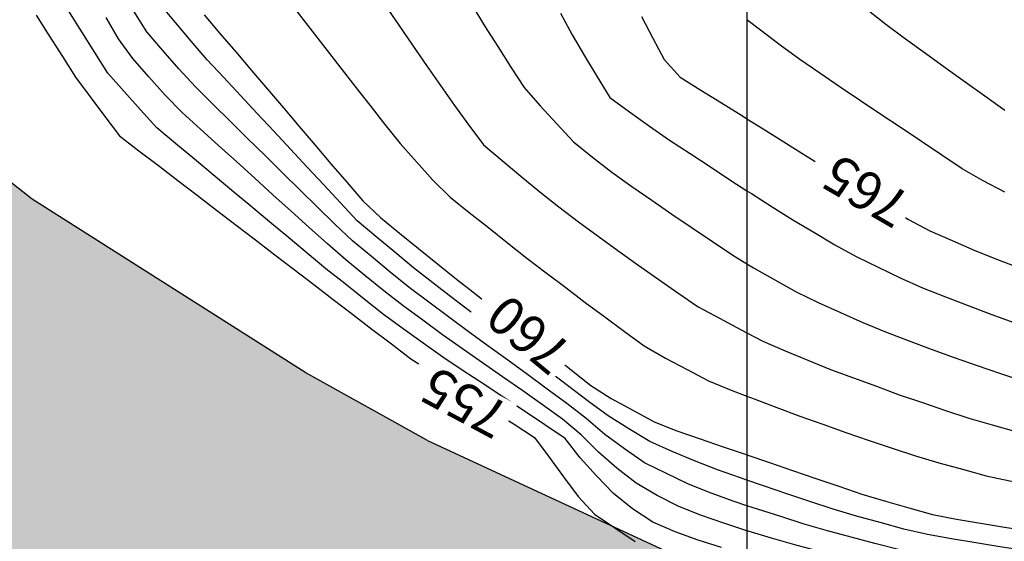
# Model space of a CAD drawing. Extents: x 234521 to 236649, y 8079400 to 8081400.
# Drawn here: x 234841 to 234921, y 8080524 to 8080567 of the extents above; entities that cross this region are included whole.
import ezdxf

# ---------------------------------------------------------------- set-up
doc = ezdxf.new("R2010")
doc.units = 0
for name, color, linetype in [('AGUA', 131, 'CONTINUOUS'), ('CURVA_INTERMEDIARIA', 252, 'CONTINUOUS'), ('CURVA_MESTRA', 250, 'CONTINUOUS'), ('MALHA_UTM', 7, 'CONTINUOUS'), ('MARGEM DIREITA', 160, 'CONTINUOUS'), ('RIO_PERENE', 160, 'CONTINUOUS')]:
    doc.layers.add(name, color=color, linetype=linetype)
doc.styles.add('R100V', font='VIRGULA.shx', dxfattribs={"height": 2.5})

msp = doc.modelspace()

# ---------------------------------------------------------------- hatches: boundary and pattern name
at = {"layer": 'AGUA', "linetype": 'Continuous'}
msp.add_hatch(color=256, dxfattribs=at).paths.add_polyline_path([(235965.645, 8080202.039), (235980.221, 8080198.382), (235992.198, 8080198.069), (236004.767, 8080198.205), (236018.972, 8080200.679), (236025.146, 8080203.032), (236033.995, 8080207.322), (236038.017, 8080215.367), (236038.235, 8080223.103), (236038.731, 8080233.025), (236041.189, 8080239.027), (236045.525, 8080242.45), (236053.838, 8080245.667), (236066.694, 8080247.146), (236077.703, 8080250.226), (236092.568, 8080253.635), (236102.909, 8080255.053), (236119.311, 8080255.595), (236145.095, 8080258.925), (236170.019, 8080265.094), (236195.153, 8080268.164), (236222.616, 8080269.323), (236248.219, 8080267.033), (236276.553, 8080267.383), (236301.916, 8080267.633), (236328.71, 8080272.862), (236353.583, 8080270.252), (236378.576, 8080263.952), (236402.187, 8080252.633), (236429.26, 8080249.563), (236454.373, 8080247.422), (236480.297, 8080249.392), (236505.601, 8080258.821), (236529.976, 8080267.661), (236552.7, 8080282.14), (236576.724, 8080292.699), (236600, 8080302.77), (236600, 8080372.751), (236589.525, 8080366.515), (236570.49, 8080348.886), (236547.906, 8080334.907), (236524.102, 8080325.598), (236499.127, 8080315.379), (236473.823, 8080310.369), (236446.079, 8080305.52), (236419.746, 8080303.19), (236393.362, 8080303.55), (236367.579, 8080306.81), (236344.248, 8080317.49), (236318.935, 8080323.37), (236296.804, 8080336.029), (236275.239, 8080322.45), (236250.645, 8080317.251), (236225.402, 8080314.391), (236198.568, 8080312.241), (236173.425, 8080312.252), (236148.271, 8080310.212), (236123.687, 8080303.483), (236098.054, 8080298.603), (236071.11, 8080297.903), (236045.647, 8080300.883), (236019.804, 8080304.003), (235994.82, 8080297.554), (235971.446, 8080285.385), (235946.091, 8080276.396), (235922.347, 8080267.436), (235896.393, 8080259.407), (235870.989, 8080249.778), (235848.384, 8080238.788), (235825.69, 8080224.913), (235800.64, 8080209.779), (235800, 8080209.139), (235790.724, 8080199.863), (235765.675, 8080177.423), (235742.29, 8080165.436), (235728.19, 8080158.123), (235726.29, 8080156.519), (235723.945, 8080154.094), (235724.927, 8080149.804), (235726.269, 8080142.422), (235723.774, 8080137.431), (235717.7, 8080135.528), (235714.105, 8080135.898), (235707.922, 8080137.096), (235704.212, 8080138.492), (235697.727, 8080141.961), (235695.743, 8080139.512), (235694.927, 8080136.458), (235696.693, 8080134.714), (235697.067, 8080128.391), (235691.009, 8080126.899), (235687.201, 8080127.402), (235679.442, 8080128.115), (235668.158, 8080136.484), (235663.431, 8080141.025), (235657.229, 8080146.309), (235648.733, 8080148.75), (235640.13, 8080153.769), (235634.78, 8080156.042), (235632.192, 8080157.435), (235627.268, 8080158.089), (235624.378, 8080155.25), (235620.346, 8080153.33), (235619.449, 8080155.928), (235622.674, 8080158.756), (235625.004, 8080161.681), (235625.865, 8080165.792), (235625.393, 8080170.091), (235625.193, 8080172.376), (235620.436, 8080176.62), (235617.532, 8080179.52), (235612.945, 8080179.869), (235608.338, 8080180.816), (235606.201, 8080182.058), (235604.241, 8080182.611), (235603.751, 8080186.626), (235603.938, 8080191.373), (235605.343, 8080196.188), (235607.266, 8080204.654), (235608.945, 8080220.981), (235609.458, 8080223.395), (235608.562, 8080229.758), (235606.129, 8080244.734), (235604.035, 8080255.272), (235601.95, 8080256.824), (235600.494, 8080264.239), (235598.874, 8080270.29), (235586.565, 8080294.627), (235583.501, 8080307.268), (235578.802, 8080311.661), (235576.147, 8080321.287), (235573.768, 8080324.671), (235570.035, 8080342.705), (235568.556, 8080359.116), (235568.245, 8080375.338), (235570.021, 8080380.052), (235570.488, 8080391.086), (235566.827, 8080415.171), (235564.644, 8080417.699), (235564.293, 8080422.259), (235565.701, 8080424.123), (235563.047, 8080431.323), (235562.427, 8080434.597), (235559.598, 8080438.036), (235558.999, 8080440.9), (235555.814, 8080446.444), (235555.486, 8080449.563), (235549.889, 8080453.215), (235547.815, 8080456.66), (235545.745, 8080458.867), (235543.12, 8080461.2), (235540.09, 8080462.65), (235538.118, 8080463.896), (235533.926, 8080465.769), (235515.381, 8080473.113), (235506.643, 8080475.219), (235499.058, 8080477.891), (235493.431, 8080483.605), (235485.765, 8080496.096), (235485.637, 8080503.101), (235485.499, 8080507.908), (235482.371, 8080510.315), (235476.3, 8080519.009), (235468.217, 8080523.89), (235458.892, 8080523.496), (235451.674, 8080523.685), (235445.511, 8080524.661), (235439.461, 8080526.57), (235432.034, 8080524.79), (235426.382, 8080523.079), (235423.576, 8080525.526), (235418.45, 8080524.093), (235415.699, 8080525.047), (235404.793, 8080527.1), (235401.117, 8080528.755), (235397.678, 8080528.232), (235387.977, 8080536.123), (235376.289, 8080535.801), (235367.975, 8080538.502), (235359.625, 8080543.209), (235350.654, 8080549.595), (235343.467, 8080551.24), (235335.532, 8080558.118), (235329.842, 8080564.249), (235322.354, 8080567.894), (235317.844, 8080576.279), (235315.731, 8080581.973), (235313.219, 8080584.37), (235306.573, 8080592.382), (235301.715, 8080599.649), (235298.139, 8080603.774), (235292.783, 8080611.252), (235287.328, 8080617.62), (235281.731, 8080623.989), (235273.748, 8080630.654), (235265.276, 8080637.421), (235257.775, 8080638.635), (235255.661, 8080642.044), (235250.033, 8080650.014), (235244.417, 8080650.795), (235243.196, 8080653.407), (235242.461, 8080655.562), (235241.431, 8080657.129), (235240.401, 8080657.129), (235239.617, 8080656.591), (235238.93, 8080654.534), (235237.817, 8080651.126), (235223.884, 8080657.685), (235210.915, 8080657.401), (235202.452, 8080653.91), (235195.1, 8080652.912), (235189.996, 8080642.007), (235180.381, 8080637.997), (235173.817, 8080640.87), (235157.199, 8080637.989), (235150.595, 8080629.957), (235139.793, 8080627.931), (235126.628, 8080630.01), (235109.569, 8080621.567), (235100.133, 8080610.43), (235091.161, 8080604.031), (235080.081, 8080581.448), (235079.562, 8080579.099), (235075.203, 8080569.616), (235072.901, 8080563.839), (235069.203, 8080553.717), (235065.945, 8080547.133), (235058.655, 8080540.132), (235055.984, 8080530.799), (235051.373, 8080522.194), (235048.693, 8080518.54), (235053.145, 8080508.612), (235053.145, 8080504.281), (235050.002, 8080502.922), (235042.087, 8080502.349), (235032.867, 8080501.039), (235029.395, 8080503.249), (235021.971, 8080504.888), (235011.918, 8080505.282), (234978.446, 8080506.102), (234964.244, 8080507.204), (234959.479, 8080506.964), (234957.447, 8080506.602), (234955.342, 8080504.935), (234952.543, 8080501.494), (234949.536, 8080501.963), (234948.302, 8080504.065), (234946.923, 8080506.167), (234944.528, 8080507.037), (234941.549, 8080506.895), (234941.479, 8080506.892), (234937.778, 8080508.849), (234924.232, 8080515.034), (234915.958, 8080517.209), (234901.77, 8080519.597), (234873.881, 8080532.514), (234863.923, 8080538.042), (234841.532, 8080552.231), (234820.641, 8080568.64), (234810.723, 8080592.309), (234806.445, 8080619.328), (234806.079, 8080646.697), (234805.182, 8080672.165), (234809.055, 8080697.384), (234815.529, 8080722.073), (234819.122, 8080747.291), (234821.746, 8080774.7), (234821.919, 8080800.068), (234816.061, 8080824.727), (234809.574, 8080852.806), (234797.565, 8080875.165), (234784.506, 8080898.944), (234772.027, 8080920.883), (234758.678, 8080943.251), (234747.749, 8080966.74), (234735.61, 8080989.079), (234725.572, 8081012.038), (234708.652, 8081032.017), (234691.561, 8080963.521), (234703.22, 8080939.632), (234714.269, 8080917.063), (234728.868, 8080894.784), (234740.467, 8080872.405), (234748.785, 8080847.457), (234758.984, 8080823.398), (234764.921, 8080798.659), (234763.698, 8080773.29), (234764.825, 8080748.252), (234767.173, 8080722.973), (234767.67, 8080697.924), (234754.105, 8080675.665), (234738.661, 8080654.537), (234731.277, 8080630.508), (234733.624, 8080605.389), (234746.113, 8080582.66), (234760.323, 8080561.821), (234756.929, 8080536.923), (234766.558, 8080513.124), (234770.917, 8080507.937), (234774.237, 8080503.994), (234780.878, 8080500.259), (234785.938, 8080497.015), (234792.292, 8080491.958), (234796.65, 8080488.015), (234806.309, 8080481.605), (234810.761, 8080476.601), (234819.27, 8080478.261), (234826.74, 8080480.336), (234831.722, 8080481.345), (234836.546, 8080481.996), (234842.564, 8080483.449), (234848.423, 8080484.785), (234855.19, 8080486.42), (234867.891, 8080486.366), (234878.461, 8080482), (234881.183, 8080482.799), (234890.148, 8080484.238), (234898.953, 8080483.598), (234900, 8080483.315), (234906.638, 8080481.52), (234913.842, 8080479.601), (234918.805, 8080477.842), (234922.552, 8080475.486), (234929.061, 8080468.838), (234941.549, 8080469.634), (234952.393, 8080470.326), (234956.467, 8080469.729), (234970.899, 8080468.926), (234981.834, 8080462.205), (234993.308, 8080454.878), (235003.097, 8080449.405), (235021.971, 8080443.405), (235027.999, 8080441.025), (235034.448, 8080442.705), (235041.096, 8080446.477), (235057.952, 8080443.842), (235065.504, 8080443.964), (235072.569, 8080447.249), (235079.878, 8080449.195), (235084.019, 8080451.628), (235088.283, 8080453.332), (235093.155, 8080453.818), (235098.88, 8080453.575), (235108.798, 8080454.831), (235116.095, 8080455.854), (235125.983, 8080464.401), (235134.538, 8080468.368), (235139.755, 8080473.331), (235144.631, 8080478.533), (235148.51, 8080482.407), (235150.726, 8080488.162), (235154.605, 8080492.589), (235162.272, 8080499.507), (235166.594, 8080502.717), (235176.567, 8080510.354), (235181.887, 8080514.56), (235185.433, 8080515.888), (235189.644, 8080517.88), (235191.793, 8080519.908), (235190.425, 8080525.603), (235196.534, 8080528.767), (235203.119, 8080531.178), (235205.863, 8080529.683), (235207.698, 8080527.698), (235210.757, 8080526.17), (235214.886, 8080526.781), (235219.321, 8080527.698), (235221.003, 8080529.836), (235223.536, 8080532.225), (235234.201, 8080530.96), (235245.787, 8080531.394), (235251.606, 8080532.816), (235259.475, 8080532.591), (235263.225, 8080530.967), (235269.346, 8080528.463), (235277.222, 8080523.975), (235288.008, 8080521.029), (235292.655, 8080524.021), (235299.816, 8080525.307), (235303.946, 8080526.378), (235310.214, 8080529.078), (235313.522, 8080528.687), (235314.956, 8080528.651), (235319.123, 8080528.067), (235319.924, 8080529.318), (235320.519, 8080528.956), (235323.917, 8080529.039), (235324.299, 8080525.799), (235326.16, 8080524.864), (235330.517, 8080522.043), (235333.175, 8080515.577), (235337.054, 8080511.979), (235344.296, 8080509.504), (235353.344, 8080505.82), (235366.586, 8080504.823), (235367.72, 8080505.54), (235372.598, 8080504.179), (235378.648, 8080504.791), (235384.569, 8080504.533), (235392.596, 8080503.062), (235396.466, 8080502.262), (235400.294, 8080500.423), (235404.125, 8080500.321), (235406.847, 8080501.401), (235409.878, 8080502.292), (235413.419, 8080500.392), (235419.959, 8080501.526), (235420.781, 8080498.929), (235422.767, 8080498.968), (235425.528, 8080495.907), (235431.149, 8080493.995), (235435.874, 8080492.962), (235441.912, 8080491.566), (235446.327, 8080489.536), (235451.575, 8080487.566), (235456.783, 8080482.165), (235456.885, 8080479.571), (235459.63, 8080477.167), (235462.015, 8080475.213), (235463.691, 8080470.571), (235466.415, 8080466.702), (235468.73, 8080461.367), (235472.675, 8080458.044), (235477.597, 8080453.899), (235481.718, 8080450.607), (235487.309, 8080448.184), (235491.082, 8080444.937), (235494.536, 8080438.283), (235498.218, 8080430.371), (235498.564, 8080429.928), (235500.217, 8080424.461), (235501.979, 8080419.496), (235504.615, 8080416.07), (235506.775, 8080409.165), (235512.954, 8080398.954), (235507.87, 8080386.946), (235506.835, 8080382.544), (235505.194, 8080377.662), (235504.959, 8080361.914), (235504.631, 8080356.607), (235498.052, 8080343.892), (235497.688, 8080339.518), (235497.848, 8080334.613), (235498.424, 8080326.43), (235499.334, 8080302.648), (235499.846, 8080286.578), (235499.276, 8080278.984), (235498.801, 8080277.726), (235499.269, 8080267.11), (235499.709, 8080261.966), (235500.388, 8080254.715), (235499.301, 8080253.012), (235499.456, 8080248.95), (235502.795, 8080226.305), (235504.964, 8080220.735), (235507.039, 8080220.146), (235509.312, 8080211.482), (235514.297, 8080204.657), (235518.325, 8080200.635), (235522.377, 8080184.586), (235522.977, 8080175.217), (235526.49, 8080169.69), (235531.002, 8080166.147), (235531.42, 8080165.818), (235535.758, 8080162.244), (235539.067, 8080159.301), (235548.274, 8080148.577), (235554.378, 8080144.287), (235561.31, 8080143.128), (235568.619, 8080144.338), (235572.849, 8080145.326), (235578.939, 8080146.325), (235585.342, 8080145.62), (235588.164, 8080139.313), (235589.981, 8080135.51), (235590.199, 8080135.148), (235592.781, 8080122.564), (235592.265, 8080118.644), (235591.24, 8080115.102), (235587.605, 8080108.81), (235587.592, 8080105.176), (235587.831, 8080100.405), (235585.777, 8080097.425), (235582.715, 8080094.568), (235576.972, 8080082.585), (235569.542, 8080062.247), (235563.763, 8080044.933), (235558.259, 8080032.841), (235558.535, 8080030.367), (235560.186, 8080021.848), (235563.229, 8080013.196), (235564.88, 8080009.074), (235567.081, 8080006.875), (235568.817, 8080006.875), (235568.303, 8080008.865), (235569.097, 8080007.41), (235569.283, 8080008.524), (235569.558, 8080012.097), (235567.357, 8080023.09), (235567.081, 8080027.762), (235569.283, 8080035.457), (235573.686, 8080046.176), (235579.465, 8080056.07), (235583.615, 8080068.855), (235586.091, 8080076.825), (235592.145, 8080083.421), (235595.337, 8080086.87), (235599.222, 8080087.533), (235600.555, 8080087.379), (235602.32, 8080087.204), (235615.675, 8080076.387), (235620.004, 8080073.468), (235628.148, 8080070.47), (235638.081, 8080069.543), (235649.87, 8080066.207), (235671.484, 8080061.497), (235685.434, 8080061.301), (235694.08, 8080063.46), (235705.869, 8080067.188), (235713.729, 8080069.935), (235725.892, 8080076.438), (235737.282, 8080082.996), (235751.201, 8080094.969), (235757.881, 8080101.249), (235766.684, 8080110.649), (235770.117, 8080118.541), (235771.719, 8080123.687), (235775.228, 8080130.602), (235784.259, 8080139.159), (235791.669, 8080142.636), (235796.588, 8080144.275), (235802.326, 8080146.735), (235805.606, 8080154.933), (235817.493, 8080162.721), (235826.1, 8080163.54), (235836.758, 8080166), (235844.136, 8080168.459), (235850.694, 8080172.558), (235861.619, 8080176.692), (235872.829, 8080180.756), (235881.027, 8080183.215), (235886.963, 8080187.741), (235912.448, 8080196.35), (235940.461, 8080202.481)])

# ---------------------------------------------------------------- linework, layer by layer
at = {"layer": 'CURVA_INTERMEDIARIA'}
for points in [[(234921.102, 8080559.479, 767), (234919.473, 8080560.64, 767), (234917.845, 8080561.802, 767), (234916.219, 8080562.966, 767), (234914.598, 8080564.137, 767), (234912.976, 8080565.308, 767), (234911.369, 8080566.498, 767), (234909.799, 8080567.737, 767), (234908.229, 8080568.976, 767), (234906.715, 8080570.276, 767), (234905.346, 8080571.734, 767), (234903.977, 8080573.192, 767), (234902.728, 8080574.738, 767), (234901.75, 8080576.482, 767), (234900.773, 8080578.227, 767), (234900, 8080579.628, 767)], [(234900, 8080529.253, 759), (234899.471, 8080529.436, 759), (234897.588, 8080530.111, 759), (234895.725, 8080530.838, 759), (234893.878, 8080531.604, 759), (234892.054, 8080532.414, 759), (234890.35, 8080533.461, 759), (234888.657, 8080534.525, 759), (234887.03, 8080535.687, 759), (234885.441, 8080536.902, 759), (234883.853, 8080538.118, 759), (234882.264, 8080539.333, 759), (234880.67, 8080540.541, 759), (234879.076, 8080541.749, 759), (234877.482, 8080542.957, 759), (234875.895, 8080544.173, 759), (234874.308, 8080545.39, 759), (234872.72, 8080546.607, 759), (234871.188, 8080547.891, 759), (234869.655, 8080549.176, 759), (234868.123, 8080550.462, 759), (234866.76, 8080551.926, 759), (234865.396, 8080553.389, 759), (234864.033, 8080554.852, 759), (234862.668, 8080556.313, 759), (234861.302, 8080557.775, 759), (234859.937, 8080559.236, 759), (234858.572, 8080560.699, 759), (234857.208, 8080562.161, 759), (234855.844, 8080563.624, 759), (234854.548, 8080565.147, 759), (234853.253, 8080566.671, 759), (234851.964, 8080568.199, 759)], [(234870.378, 8080568.103, 762), (234871.519, 8080566.461, 762), (234872.653, 8080564.814, 762), (234873.788, 8080563.167, 762), (234874.925, 8080561.521, 762), (234876.087, 8080559.893, 762), (234877.248, 8080558.265, 762), (234878.437, 8080556.663, 762), (234879.976, 8080555.385, 762), (234881.515, 8080554.107, 762), (234883.056, 8080552.833, 762), (234884.623, 8080551.591, 762), (234886.212, 8080550.376, 762), (234887.83, 8080549.2, 762), (234889.448, 8080548.025, 762), (234891.068, 8080546.853, 762), (234892.707, 8080545.706, 762), (234894.346, 8080544.56, 762), (234896.001, 8080543.439, 762), (234897.761, 8080542.489, 762), (234899.521, 8080541.539, 762), (234900, 8080541.289, 762)], [(234877.489, 8080568.101, 763), (234878.544, 8080566.402, 763), (234879.618, 8080564.715, 763), (234880.694, 8080563.03, 763), (234881.771, 8080561.344, 763), (234883.091, 8080559.847, 763), (234884.449, 8080558.378, 763), (234885.806, 8080556.909, 763), (234887.365, 8080555.659, 763), (234888.942, 8080554.429, 763), (234890.576, 8080553.276, 763), (234892.22, 8080552.137, 763), (234893.864, 8080550.999, 763), (234895.518, 8080549.875, 763), (234897.18, 8080548.761, 763), (234898.841, 8080547.648, 763), (234900, 8080546.947, 763)], [(234897.925, 8080523.749, 756), (234896.021, 8080524.36, 756), (234894.138, 8080525.032, 756), (234892.304, 8080525.83, 756), (234890.632, 8080526.922, 756), (234889.073, 8080528.161, 756), (234887.684, 8080529.6, 756), (234886.353, 8080531.09, 756), (234885.118, 8080532.663, 756), (234883.468, 8080533.786, 756), (234881.8, 8080534.89, 756), (234880.132, 8080535.993, 756), (234878.464, 8080537.097, 756), (234876.796, 8080538.2, 756), (234875.128, 8080539.304, 756), (234873.504, 8080540.47, 756), (234871.881, 8080541.64, 756), (234870.259, 8080542.81, 756), (234868.693, 8080544.053, 756), (234867.128, 8080545.299, 756), (234865.564, 8080546.545, 756), (234864.025, 8080547.822, 756), (234862.487, 8080549.101, 756), (234860.949, 8080550.38, 756), (234859.411, 8080551.658, 756), (234857.873, 8080552.937, 756), (234856.336, 8080554.216, 756), (234854.798, 8080555.494, 756), (234853.26, 8080556.773, 756), (234851.722, 8080558.052, 756), (234850.382, 8080559.536, 756), (234849.05, 8080561.027, 756), (234847.717, 8080562.519, 756), (234846.648, 8080564.208, 756), (234845.582, 8080565.901, 756), (234844.517, 8080567.593, 756)], [(234900, 8080527.168, 758), (234898.963, 8080527.524, 758), (234897.077, 8080528.191, 758), (234895.222, 8080528.938, 758), (234893.421, 8080529.805, 758), (234891.624, 8080530.683, 758), (234889.989, 8080531.831, 758), (234888.364, 8080532.995, 758), (234886.852, 8080534.303, 758), (234885.263, 8080535.517, 758), (234883.655, 8080536.705, 758), (234882.046, 8080537.893, 758), (234880.429, 8080539.07, 758), (234878.809, 8080540.243, 758), (234877.189, 8080541.417, 758), (234875.581, 8080542.605, 758), (234873.977, 8080543.8, 758), (234872.373, 8080544.995, 758), (234870.818, 8080546.252, 758), (234869.281, 8080547.531, 758), (234867.744, 8080548.811, 758), (234866.289, 8080550.181, 758), (234864.862, 8080551.583, 758), (234863.435, 8080552.984, 758), (234862.009, 8080554.386, 758), (234860.583, 8080555.789, 758), (234859.157, 8080557.191, 758), (234857.731, 8080558.594, 758), (234856.306, 8080559.997, 758), (234854.881, 8080561.4, 758), (234853.539, 8080562.882, 758), (234852.226, 8080564.39, 758), (234850.913, 8080565.898, 758), (234849.858, 8080567.588, 758)], [(234863.007, 8080567.793, 761), (234864.232, 8080566.213, 761), (234865.459, 8080564.633, 761), (234866.685, 8080563.052, 761), (234867.913, 8080561.474, 761), (234869.144, 8080559.898, 761), (234870.375, 8080558.322, 761), (234871.643, 8080556.776, 761), (234872.973, 8080555.282, 761), (234874.302, 8080553.788, 761), (234875.725, 8080552.392, 761), (234877.29, 8080551.147, 761), (234878.855, 8080549.902, 761), (234880.421, 8080548.658, 761), (234881.99, 8080547.417, 761), (234883.582, 8080546.207, 761), (234885.174, 8080544.997, 761), (234886.767, 8080543.787, 761), (234888.374, 8080542.597, 761), (234889.987, 8080541.415, 761), (234891.6, 8080540.232, 761), (234893.331, 8080539.238, 761), (234895.1, 8080538.306, 761), (234896.87, 8080537.374, 761), (234898.715, 8080536.608, 761), (234900, 8080536.119, 761)], [(234884.762, 8080567.434, 764), (234885.709, 8080565.673, 764), (234886.724, 8080563.95, 764), (234887.74, 8080562.227, 764), (234888.782, 8080560.528, 764), (234890.405, 8080559.36, 764), (234892.029, 8080558.192, 764), (234893.676, 8080557.059, 764), (234895.347, 8080555.96, 764), (234897.018, 8080554.86, 764), (234898.691, 8080553.765, 764), (234900, 8080552.921, 764)], [(234900, 8080525.127, 757), (234898.186, 8080525.711, 757), (234896.297, 8080526.367, 757), (234894.436, 8080527.098, 757), (234892.661, 8080528.012, 757), (234890.937, 8080529.025, 757), (234889.361, 8080530.246, 757), (234887.849, 8080531.555, 757), (234886.443, 8080532.973, 757), (234884.918, 8080534.252, 757), (234883.287, 8080535.409, 757), (234881.655, 8080536.566, 757), (234880.017, 8080537.713, 757), (234878.372, 8080538.851, 757), (234876.728, 8080539.99, 757), (234875.099, 8080541.149, 757), (234873.483, 8080542.328, 757), (234871.867, 8080543.506, 757), (234870.287, 8080544.731, 757), (234868.739, 8080545.997, 757), (234867.19, 8080547.263, 757), (234865.677, 8080548.569, 757), (234864.193, 8080549.911, 757), (234862.71, 8080551.252, 757), (234861.226, 8080552.594, 757), (234859.743, 8080553.935, 757), (234858.259, 8080555.277, 757), (234856.776, 8080556.618, 757), (234855.293, 8080557.96, 757), (234853.809, 8080559.301, 757), (234852.411, 8080560.726, 757), (234851.085, 8080562.224, 757), (234849.759, 8080563.721, 757), (234848.604, 8080565.343, 757), (234847.585, 8080567.064, 757)], [(234921.108, 8080552.81, 766), (234919.326, 8080553.718, 766), (234917.6, 8080554.72, 766), (234915.935, 8080555.829, 766), (234914.271, 8080556.938, 766), (234912.607, 8080558.048, 766), (234910.943, 8080559.157, 766), (234909.279, 8080560.267, 766), (234907.623, 8080561.388, 766), (234905.976, 8080562.522, 766), (234904.328, 8080563.656, 766), (234902.708, 8080564.828, 766), (234901.119, 8080566.042, 766), (234900, 8080566.897, 766)], [(234900, 8080552.921, 764), (234900.372, 8080552.681, 764), (234902.053, 8080551.598, 764), (234903.746, 8080550.533, 764), (234905.47, 8080549.519, 764), (234907.193, 8080548.504, 764), (234908.939, 8080547.531, 764), (234910.743, 8080546.668, 764), (234912.548, 8080545.806, 764), (234914.368, 8080544.981, 764), (234916.232, 8080544.255, 764), (234918.096, 8080543.529, 764), (234919.965, 8080542.818, 764), (234921.847, 8080542.143, 764)], [(234900, 8080546.947, 763), (234900.551, 8080546.614, 763), (234902.296, 8080545.636, 763), (234904.041, 8080544.658, 763), (234905.832, 8080543.774, 763), (234907.657, 8080542.954, 763), (234909.481, 8080542.135, 763), (234911.332, 8080541.38, 763), (234913.202, 8080540.67, 763), (234915.072, 8080539.959, 763), (234916.953, 8080539.281, 763), (234918.842, 8080538.624, 763), (234920.731, 8080537.968, 763), (234922.634, 8080537.355, 763), (234924.548, 8080536.772, 763), (234926.461, 8080536.189, 763), (234928.383, 8080535.637, 763), (234930.312, 8080535.108, 763), (234932.24, 8080534.579, 763), (234934.162, 8080534.024, 763), (234936.111, 8080533.578, 763), (234938.063, 8080533.144, 763), (234940.016, 8080532.711, 763), (234941.549, 8080532.418, 763)], [(234900, 8080541.289, 762), (234901.292, 8080540.613, 762), (234903.138, 8080539.844, 762), (234904.984, 8080539.075, 762), (234906.835, 8080538.316, 762), (234908.711, 8080537.623, 762), (234910.587, 8080536.931, 762), (234912.466, 8080536.245, 762), (234914.359, 8080535.601, 762), (234916.253, 8080534.957, 762), (234918.15, 8080534.325, 762), (234920.073, 8080533.775, 762), (234921.995, 8080533.224, 762), (234923.921, 8080532.686, 762), (234925.868, 8080532.226, 762), (234927.814, 8080531.766, 762), (234929.76, 8080531.305, 762), (234931.705, 8080530.837, 762), (234933.666, 8080530.444, 762), (234935.627, 8080530.051, 762), (234937.588, 8080529.659, 762), (234939.557, 8080529.31, 762), (234941.527, 8080528.961, 762), (234941.549, 8080528.957, 762)], [(234900, 8080536.119, 761), (234900.584, 8080535.897, 761), (234902.453, 8080535.185, 761), (234904.333, 8080534.503, 761), (234906.217, 8080533.831, 761), (234908.101, 8080533.16, 761), (234909.993, 8080532.513, 761), (234911.889, 8080531.876, 761), (234913.784, 8080531.238, 761), (234915.705, 8080530.681, 761), (234917.633, 8080530.15, 761), (234919.561, 8080529.619, 761), (234921.514, 8080529.193, 761), (234923.476, 8080528.802, 761), (234925.437, 8080528.41, 761), (234927.4, 8080528.027, 761), (234929.364, 8080527.652, 761), (234931.333, 8080527.298, 761), (234933.301, 8080526.945, 761), (234935.271, 8080526.596, 761), (234937.243, 8080526.266, 761), (234939.216, 8080525.937, 761), (234941.19, 8080525.619, 761), (234941.549, 8080525.571, 761)], [(234941.549, 8080520.311, 759), (234940.417, 8080520.507, 759), (234938.435, 8080520.778, 759), (234936.461, 8080521.099, 759), (234934.49, 8080521.438, 759), (234932.521, 8080521.788, 759), (234930.553, 8080522.142, 759), (234928.584, 8080522.497, 759), (234926.615, 8080522.843, 759), (234924.646, 8080523.197, 759), (234922.67, 8080523.502, 759), (234920.692, 8080523.8, 759), (234918.72, 8080524.135, 759), (234916.749, 8080524.47, 759), (234914.78, 8080524.823, 759), (234912.83, 8080525.262, 759), (234910.901, 8080525.792, 759), (234908.973, 8080526.324, 759), (234907.057, 8080526.897, 759), (234905.157, 8080527.521, 759), (234903.258, 8080528.148, 759), (234901.361, 8080528.782, 759), (234900, 8080529.253, 759)], [(234941.549, 8080517.986, 758), (234939.907, 8080518.436, 758), (234937.954, 8080518.866, 758), (234935.986, 8080519.219, 758), (234934.023, 8080519.602, 758), (234932.059, 8080519.982, 758), (234930.096, 8080520.365, 758), (234928.138, 8080520.772, 758), (234926.175, 8080521.154, 758), (234924.213, 8080521.541, 758), (234922.25, 8080521.925, 758), (234920.269, 8080522.197, 758), (234918.292, 8080522.498, 758), (234916.324, 8080522.853, 758), (234914.355, 8080523.202, 758), (234912.394, 8080523.595, 758), (234910.454, 8080524.082, 758), (234908.519, 8080524.588, 758), (234906.588, 8080525.107, 758), (234904.67, 8080525.674, 758), (234902.763, 8080526.277, 758), (234900.855, 8080526.875, 758), (234900, 8080527.168, 758)], [(234941.549, 8080515.598, 757), (234940.984, 8080515.714, 757), (234939.051, 8080516.221, 757), (234937.146, 8080516.829, 757), (234935.212, 8080517.33, 757), (234933.258, 8080517.76, 757), (234931.302, 8080518.177, 757), (234929.347, 8080518.596, 757), (234927.393, 8080519.024, 757), (234925.444, 8080519.47, 757), (234923.489, 8080519.893, 757), (234921.534, 8080520.317, 757), (234919.565, 8080520.663, 757), (234917.582, 8080520.922, 757), (234915.612, 8080521.257, 757), (234913.647, 8080521.633, 757), (234911.687, 8080522.03, 757), (234909.737, 8080522.47, 757), (234907.796, 8080522.954, 757), (234905.858, 8080523.447, 757), (234903.926, 8080523.966, 757), (234902.006, 8080524.523, 757), (234900.09, 8080525.098, 757), (234900, 8080525.127, 757)]]:
    msp.add_polyline3d(points, dxfattribs=at)
at = {"layer": 'CURVA_MESTRA'}
for points in [[(234841.859, 8080567.267, 755), (234842.929, 8080565.577, 755), (234844, 8080563.888, 755), (234845.07, 8080562.198, 755), (234846.268, 8080560.597, 755), (234847.466, 8080558.995, 755), (234848.677, 8080557.406, 755), (234850.265, 8080556.191, 755), (234851.853, 8080554.975, 755), (234853.442, 8080553.76, 755), (234855.03, 8080552.545, 755), (234856.619, 8080551.329, 755), (234858.207, 8080550.114, 755), (234859.795, 8080548.899, 755), (234861.384, 8080547.684, 755), (234862.972, 8080546.468, 755), (234864.561, 8080545.253, 755), (234866.149, 8080544.038, 755), (234867.737, 8080542.822, 755), (234869.327, 8080541.609, 755), (234870.917, 8080540.395, 755), (234872.509, 8080539.185, 755), (234874.199, 8080538.116, 755), (234875.89, 8080537.047, 755), (234877.58, 8080535.978, 755), (234879.27, 8080534.909, 755), (234880.96, 8080533.839, 755), (234882.635, 8080532.753, 755), (234883.818, 8080531.141, 755), (234885, 8080529.528, 755), (234886.183, 8080527.915, 755), (234887.539, 8080526.482, 755), (234889.194, 8080525.359, 755), (234890.849, 8080524.236, 755)], [(234855.59, 8080567.302, 760), (234856.887, 8080565.78, 760), (234858.185, 8080564.259, 760), (234859.483, 8080562.737, 760), (234860.78, 8080561.215, 760), (234862.078, 8080559.693, 760), (234863.375, 8080558.171, 760), (234864.673, 8080556.649, 760), (234865.971, 8080555.127, 760), (234867.268, 8080553.605, 760), (234868.566, 8080552.083, 760), (234870.017, 8080550.719, 760), (234871.569, 8080549.457, 760), (234873.12, 8080548.194, 760), (234874.681, 8080546.944, 760), (234876.248, 8080545.702, 760), (234877.816, 8080544.459, 760), (234879.383, 8080543.217, 760), (234880.95, 8080541.975, 760), (234882.518, 8080540.732, 760), (234884.085, 8080539.49, 760), (234885.653, 8080538.248, 760), (234887.22, 8080537.005, 760), (234888.904, 8080535.941, 760), (234890.664, 8080534.99, 760), (234892.423, 8080534.038, 760), (234894.27, 8080533.286, 760), (234896.162, 8080532.64, 760), (234898.055, 8080531.994, 760), (234899.948, 8080531.347, 760), (234900, 8080531.329, 760)], [(234891.365, 8080567.169, 765), (234892.3, 8080565.401, 765), (234893.234, 8080563.633, 765), (234894.533, 8080562.204, 765), (234896.23, 8080561.146, 765), (234897.928, 8080560.089, 765), (234899.625, 8080559.031, 765), (234900, 8080558.798, 765)], [(234900, 8080558.798, 765), (234901.323, 8080557.974, 765), (234903.021, 8080556.916, 765), (234904.718, 8080555.859, 765), (234906.416, 8080554.801, 765), (234908.113, 8080553.744, 765), (234909.811, 8080552.687, 765), (234911.509, 8080551.629, 765), (234913.206, 8080550.572, 765), (234914.968, 8080549.637, 765), (234916.802, 8080548.838, 765), (234918.635, 8080548.039, 765), (234920.488, 8080547.288, 765), (234922.362, 8080546.589, 765)], [(234900, 8080531.329, 760), (234901.84, 8080530.701, 760), (234903.733, 8080530.054, 760), (234905.625, 8080529.408, 760), (234907.518, 8080528.761, 760), (234909.411, 8080528.115, 760), (234911.325, 8080527.536, 760), (234913.25, 8080526.994, 760), (234915.175, 8080526.452, 760), (234917.133, 8080526.06, 760), (234919.108, 8080525.744, 760), (234921.083, 8080525.429, 760), (234923.058, 8080525.114, 760), (234925.033, 8080524.798, 760), (234927.008, 8080524.483, 760), (234928.983, 8080524.167, 760), (234930.958, 8080523.852, 760), (234932.933, 8080523.536, 760), (234934.908, 8080523.224, 760), (234936.884, 8080522.913, 760), (234938.86, 8080522.603, 760), (234940.843, 8080522.352, 760), (234941.549, 8080522.274, 760)]]:
    msp.add_polyline3d(points, dxfattribs=at)
at = {"layer": 'MALHA_UTM'}
for points in [[(234900, 8080800), (234900, 8080100)], [(234900, 8080716.737), (234900, 8080166.147)]]:
    msp.add_lwpolyline(points, dxfattribs=at)
at = {"layer": 'MARGEM DIREITA'}
msp.add_lwpolyline([(234873.881, 8080532.514), (234900, 8080520.417), (234903.038, 8080519.383), (234915.958, 8080517.209), (234924.232, 8080515.034)], dxfattribs=at)
at = {"layer": 'RIO_PERENE'}
msp.add_polyline3d([(234873.881, 8080532.514, 0), (234863.923, 8080538.042, 0), (234841.532, 8080552.231, 0), (234820.641, 8080568.64, 0), (234810.723, 8080592.309, 0), (234806.445, 8080619.328, 0), (234806.079, 8080646.697, 0), (234805.182, 8080672.165, 0), (234809.055, 8080697.384, 0), (234815.529, 8080722.073, 0), (234819.122, 8080747.291, 0), (234821.746, 8080774.7, 0), (234821.919, 8080800.068, 0), (234816.061, 8080824.727, 0), (234809.574, 8080852.806, 0), (234797.565, 8080875.165, 0), (234784.506, 8080898.944, 0), (234772.027, 8080920.883, 0), (234758.678, 8080943.251, 0), (234747.749, 8080966.74, 0), (234735.61, 8080989.079, 0), (234725.572, 8081012.038, 0), (234708.652, 8081032.017, 0)], dxfattribs=at)

# ---------------------------------------------------------------- next in the draw order: wipeouts: each hides what was drawn before it
for points in [[(234914.031, 8080552.565), (234906.548, 8080556.926), (234904.66, 8080553.686), (234912.143, 8080549.325)], [(234881.198, 8080535.42), (234873.565, 8080539.512), (234871.793, 8080536.207), (234879.426, 8080532.115)]]:
    msp.add_wipeout(points).translate(0, 0, 2300).dxf.layer = 'CURVA_MESTRA'

# ---------------------------------------------------------------- next in the draw order: texts
at = {"layer": 'CURVA_MESTRA', "style": 'R100V'}
for s, rotation, p in [('765', 149.76763, (234913.604, 8080552.452, 2300)), ('755', 151.80206, (234880.775, 8080535.292, 2300))]:
    msp.add_text(s, height=3.125, rotation=rotation, dxfattribs=at).set_placement(p)

# ---------------------------------------------------------------- next in the draw order: wipeouts: each hides what was drawn before it
msp.add_wipeout([(234886.321, 8080540.144), (234879.638, 8080545.652), (234877.253, 8080542.759), (234883.936, 8080537.25)]).translate(0, 0, 2300).dxf.layer = 'CURVA_MESTRA'

# ---------------------------------------------------------------- next in the draw order: texts
msp.add_text('760', height=3.125, rotation=140.50423, dxfattribs=at).set_placement((234885.881, 8080540.102, 2300))

doc.saveas('drawing.dxf')
